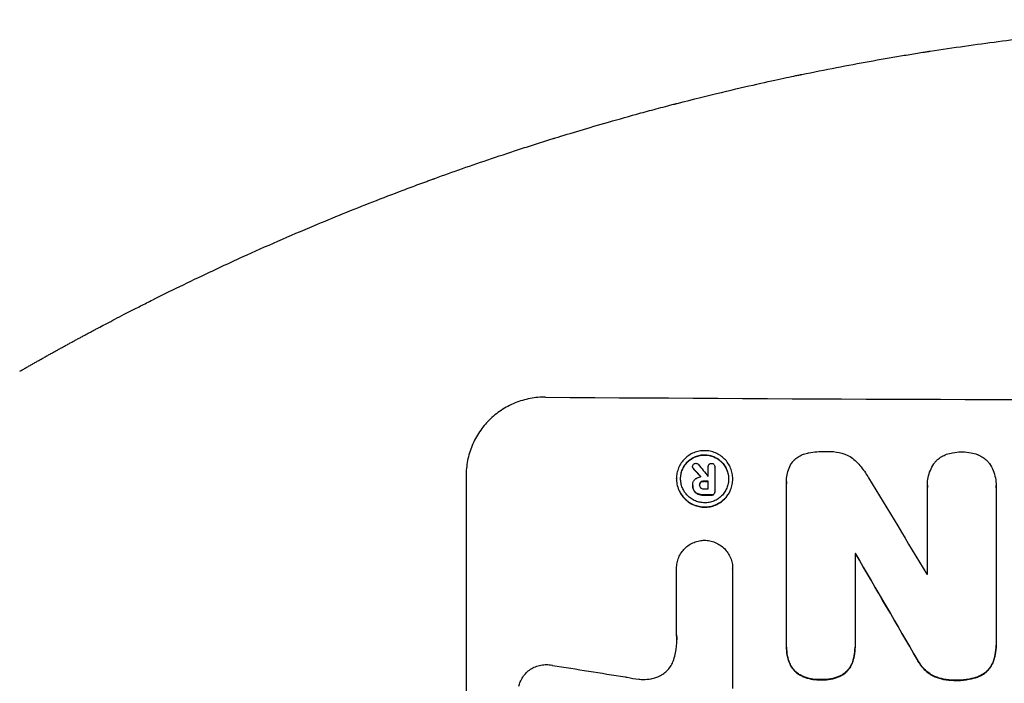
# Model space of a CAD drawing. Units: millimetres. Extents: x -4921 to 5169, y -7272 to 8012.
# Drawn here: x 833 to 1019, y 4257 to 4382 of the extents above; entities that cross this region are included whole.
import ezdxf

# ---------------------------------------------------------------- set-up
doc = ezdxf.new("R2010")
doc.units = ezdxf.units.MM
doc.header["$LTSCALE"] = 20
doc.layers.add('2d', color=230, linetype='Continuous')

msp = doc.modelspace()

# ---------------------------------------------------------------- linework, layer by layer
at = {"layer": '2d'}
for p, q in [((960.25, 4297.51), (960.25, 4297.56)), ((963.22, 4297.52), (963.22, 4297.57)), ((963.22, 4295.74), (963.22, 4297.54)), ((964.46, 4297.5), (964.46, 4297.55)), ((964.46, 4297.53), (964.46, 4292.87)), ((917.44, 4295.84), (917.44, 4220.89)), ((957.22, 4295.25), (957.22, 4295.31)), ((960.29, 4294.11), (960.29, 4294.16)), ((960.29, 4293.99), (960.29, 4294.04)), ((961.59, 4294.06), (961.59, 4294.11)), ((963.22, 4293.37), (963.22, 4294.84)), ((967.86, 4295.19), (967.86, 4295.25)), ((978.01, 4294.74), (978.01, 4294.79)), ((978.02, 4263.79), (978.02, 4294.36)), ((1004.68, 4294.1), (1004.68, 4294.15)), ((1004.69, 4277.25), (1004.69, 4293.67)), ((1017.65, 4293.62), (1017.65, 4264.09)), ((1017.66, 4293.97), (1017.66, 4294.02)), ((964.46, 4292.78), (964.46, 4292.83)), ((990.98, 4281.13), (990.98, 4263.73)), ((991.09, 4281.08), (991.09, 4281.13)), ((957.23, 4278.29), (957.23, 4278.35)), ((957.23, 4265.79), (957.23, 4278.29)), ((967.84, 4278.22), (967.84, 4278.28)), ((967.84, 4278.23), (967.84, 4255.67)), ((1017.65, 4263.75), (1017.65, 4263.8)), ((978.02, 4263.47), (978.02, 4263.52)), ((990.98, 4263.41), (990.98, 4263.46))]:
    msp.add_line(p, q, dxfattribs=at)
for centre, major_axis, ratio, start_param, end_param in [((1082.09, 4367.68), (1099, 0), 0.052336, -1.707396, -1.434197), ((1082.09, 4209.03), (-1097.64, 1329.36), 0.02123, 1.48632, 1.488009), ((1082.09, 4224.27), (-1098.63, 1175.65), 0.024414, 1.485975, 1.487227), ((1082.09, 4352.87), (1098, 0), 0.052339, -1.67929, -1.679275), ((1082.09, 4207.2), (-1097.7, 1805.11), 0.014136, 1.513291, 1.523383), ((1082.09, 4351.97), (1099, 0), 0.052336, -1.679958, -1.679176), ((1082.09, 4350.5), (1098, 0), 0.052336, -1.680058, -1.679275), ((1082.09, 4349.36), (1099, 0), 0.052336, -1.679958, -1.678621), ((1082.09, 4338.4), (1099, 0), 0.052336, -1.653798, -1.653697), ((1082.09, 4182.72), (-1098.71, 1880.86), 0.013322, 1.510698, 1.521371), ((1082.09, 4334.57), (1098, 0), 0.052336, -1.641452, -1.641345), ((1082.09, 4294.38), (-1097.97, 167.58), 0.051148, 1.443122, 1.455713)]:
    msp.add_ellipse(centre, major_axis=major_axis, ratio=ratio, start_param=start_param, end_param=end_param, dxfattribs=at)
at = {"layer": '2d', "extrusion": (0, 0, -1)}
for centre, major_axis, ratio, start_param, end_param in [((1082.09, 4224.27), (-1097.63, 1174.58), 0.024414, -1.487167, -1.485873), ((1082.09, 4351.97), (-1098, 0), 0.052336, -1.462318, -1.461535), ((1082.09, 4349.36), (-1098, 0), 0.052336, -1.462873, -1.461535), ((1082.09, 4338.4), (-1098, 0), 0.052336, -1.48782, -1.487719), ((1082.09, 4182.72), (-1097.71, 1879.14), 0.013322, -1.521305, -1.510622)]:
    msp.add_ellipse(centre, major_axis=major_axis, ratio=ratio, start_param=start_param, end_param=end_param, dxfattribs=at)
at = {"layer": '2d'}
for points, knots in [([(888.77, 4343.15), (892.33, 4344.65), (896, 4346.14), (901.68, 4348.36), (903.61, 4349.1), (906.54, 4350.21), (908.01, 4350.76), (909.75, 4351.4), (910.63, 4351.72), (911.07, 4351.88), (911.29, 4351.96), (911.38, 4351.99), (911.44, 4352.02), (911.48, 4352.03), (914.88, 4353.27), (918.47, 4354.53), (924.16, 4356.44), (926.1, 4357.09), (929.11, 4358.06), (930.63, 4358.55), (932.43, 4359.12), (933.35, 4359.4), (933.81, 4359.54), (934.04, 4359.62), (934.15, 4359.65), (934.2, 4359.67), (934.22, 4359.67), (934.23, 4359.68), (934.25, 4359.68), (937.17, 4360.59), (940.55, 4361.6), (946.31, 4363.25), (948.35, 4363.83), (951.58, 4364.71), (952.69, 4365.01), (954.39, 4365.46), (955.26, 4365.69), (956.28, 4365.95), (956.8, 4366.09), (957.06, 4366.15), (957.19, 4366.19), (957.25, 4366.2), (957.28, 4366.21), (957.29, 4366.21), (957.31, 4366.22), (963.46, 4367.8), (968.51, 4368.98), (974.4, 4370.31), (976.08, 4370.67), (978.19, 4371.13), (978.82, 4371.26), (979.66, 4371.44), (980.06, 4371.52), (980.47, 4371.6), (980.67, 4371.64), (980.76, 4371.66), (980.81, 4371.67), (980.82, 4371.68), (980.83, 4371.68), (980.83, 4371.68), (980.84, 4371.68), (980.86, 4371.68), (985.35, 4372.61), (989.63, 4373.43), (995.7, 4374.52), (997.67, 4374.86), (1000.54, 4375.35), (1001.96, 4375.58), (1003.57, 4375.84), (1004.37, 4375.96), (1004.77, 4376.02), (1004.97, 4376.06), (1005.06, 4376.07), (1005.09, 4376.08), (1005.11, 4376.08), (1005.12, 4376.08), (1005.14, 4376.08), (1009.57, 4376.77), (1013.88, 4377.38), (1020.15, 4378.19), (1022.21, 4378.45), (1025.26, 4378.8), (1026.77, 4378.97), (1028.52, 4379.16), (1029.38, 4379.25), (1029.82, 4379.3), (1030.03, 4379.32), (1030.13, 4379.33), (1030.17, 4379.34), (1030.19, 4379.34), (1030.23, 4379.34), (1039.51, 4380.31), (1048.48, 4380.98), (1061.45, 4381.63), (1065.69, 4381.79), (1071.93, 4381.94), (1073.99, 4381.98), (1077.05, 4382.02), (1078.57, 4382.03), (1080.33, 4382.04), (1081.21, 4382.04), (1081.65, 4382.04), (1081.83, 4382.04), (1081.93, 4382.04), (1081.96, 4382.04), (1082.01, 4382.04), (1082.02, 4382.04), (1082.06, 4382.04), (1082.08, 4382.04), (1082.09, 4382.04)], [0, 0, 0, 0, 0.0312679, 0.0312679, 0.0469018, 0.0469018, 0.0547188, 0.0586273, 0.0605815, 0.0615586, 0.0620472, 0.0622915, 0.0622915, 0.0625358, 0.0625358, 0.0938036, 0.0938036, 0.1094376, 0.1094376, 0.1172546, 0.121163, 0.1231173, 0.1240944, 0.124583, 0.1248272, 0.1249494, 0.1249494, 0.1250105, 0.1250105, 0.1250715, 0.1563394, 0.1563394, 0.1719734, 0.1719734, 0.1797903, 0.1797903, 0.1836988, 0.1856531, 0.1866302, 0.1871187, 0.187363, 0.1874852, 0.1874852, 0.1875462, 0.1875462, 0.1876073, 0.2188752, 0.2188752, 0.2345091, 0.2345091, 0.2423261, 0.2423261, 0.2462346, 0.2481888, 0.2491659, 0.2496545, 0.2498988, 0.2499598, 0.2499904, 0.2499904, 0.2500209, 0.2500209, 0.2501431, 0.2814109, 0.2814109, 0.2970449, 0.2970449, 0.3048619, 0.3087703, 0.3107246, 0.3117017, 0.3121903, 0.3124345, 0.3124956, 0.3124956, 0.3125567, 0.3125567, 0.3126788, 0.3439467, 0.3439467, 0.3595806, 0.3595806, 0.3673976, 0.3713061, 0.3732603, 0.3742375, 0.374726, 0.3749703, 0.3749703, 0.3750924, 0.3750924, 0.3752146, 0.4377504, 0.4377504, 0.4690182, 0.4690182, 0.4846522, 0.4846522, 0.4924691, 0.4963776, 0.4983319, 0.499309, 0.4997976, 0.4997976, 0.5000418, 0.5000418, 0.500164, 0.500164, 0.5002861, 0.5002861, 0.5002861, 0.5002861]), ([(847.65, 4323.67), (847.99, 4323.85), (848.38, 4324.05), (849.24, 4324.51), (849.72, 4324.76), (851.26, 4325.57), (852.44, 4326.18), (854.44, 4327.21), (855.14, 4327.56), (856.61, 4328.31), (857.39, 4328.71), (859.79, 4329.91), (861.5, 4330.75), (865.11, 4332.51), (867.01, 4333.42), (869.51, 4334.6), (870.02, 4334.84), (871.04, 4335.32), (871.56, 4335.56), (873.13, 4336.28), (874.19, 4336.77), (877.4, 4338.23), (879.6, 4339.21), (884.1, 4341.18), (886.41, 4342.16), (888.77, 4343.15)], [0, 0, 0, 0, 0.00390696, 0.00390696, 0.00781392, 0.00781392, 0.01562784, 0.01562784, 0.01953479, 0.01953479, 0.02344175, 0.02344175, 0.03125567, 0.03125567, 0.03906959, 0.03906959, 0.04102307, 0.04102307, 0.04297655, 0.04297655, 0.04688351, 0.04688351, 0.05469743, 0.05469743, 0.06251134, 0.06251134, 0.06251134, 0.06251134]), ([(932.44, 4310.7), (931.49, 4310.71), (930.52, 4310.63), (928.58, 4310.26), (927.61, 4309.98), (925.76, 4309.22), (924.87, 4308.75), (923.23, 4307.66), (922.48, 4307.04), (921.15, 4305.71), (920.53, 4304.97), (919.43, 4303.35), (918.96, 4302.47), (918.19, 4300.63), (917.9, 4299.68), (917.53, 4297.75), (917.44, 4296.78), (917.44, 4295.84)], [-22.717175, -22.717175, -22.717175, -22.717175, -19.861909, -19.861909, -17.006642, -17.006642, -14.151375, -14.151375, -11.296109, -11.296109, -8.472082, -8.472082, -5.648054, -5.648054, -2.824027, -2.824027, 0, 0, 0, 0]), ([(967.86, 4295.25), (967.86, 4294.91), (967.83, 4294.57), (967.69, 4293.88), (967.59, 4293.54), (967.32, 4292.89), (967.15, 4292.58), (966.76, 4292), (966.54, 4291.74), (966.07, 4291.27), (965.8, 4291.04), (965.22, 4290.66), (964.9, 4290.49), (964.25, 4290.22), (963.91, 4290.12), (963.22, 4289.99), (962.87, 4289.96), (962.2, 4289.96), (961.86, 4290), (961.17, 4290.14), (960.83, 4290.24), (960.17, 4290.52), (959.86, 4290.69), (959.27, 4291.08), (959.01, 4291.31), (958.54, 4291.78), (958.31, 4292.05), (957.92, 4292.63), (957.76, 4292.94), (957.49, 4293.6), (957.38, 4293.94), (957.25, 4294.63), (957.22, 4294.97), (957.22, 4295.64), (957.25, 4295.99), (957.38, 4296.67), (957.49, 4297.01), (957.76, 4297.67), (957.93, 4297.98), (958.32, 4298.56), (958.54, 4298.82), (959.01, 4299.29), (959.28, 4299.51), (959.86, 4299.9), (960.17, 4300.06), (960.83, 4300.33), (961.17, 4300.43), (961.86, 4300.56), (962.2, 4300.59), (962.87, 4300.59), (963.22, 4300.55), (963.9, 4300.42), (964.25, 4300.31), (964.9, 4300.04), (965.22, 4299.87), (965.8, 4299.47), (966.06, 4299.25), (966.54, 4298.78), (966.76, 4298.51), (967.15, 4297.93), (967.32, 4297.61), (967.59, 4296.96), (967.69, 4296.61), (967.83, 4295.93), (967.86, 4295.58), (967.86, 4295.25)], [0, 0, 0, 0, 1.002005, 1.002005, 2.00401, 2.00401, 3.006015, 3.006015, 4.00802, 4.00802, 5.016461, 5.016461, 6.024902, 6.024902, 7.033343, 7.033343, 8.041783, 8.041783, 9.050643, 9.050643, 10.059502, 10.059502, 11.068362, 11.068362, 12.077221, 12.077221, 13.079268, 13.079268, 14.081315, 14.081315, 15.083363, 15.083363, 16.08541, 16.08541, 17.089097, 17.089097, 18.092783, 18.092783, 19.09647, 19.09647, 20.100157, 20.100157, 21.107377, 21.107377, 22.114598, 22.114598, 23.121818, 23.121818, 24.129038, 24.129038, 25.135981, 25.135981, 26.142924, 26.142924, 27.149866, 27.149866, 28.156809, 28.156809, 29.160312, 29.160312, 30.163816, 30.163816, 31.167319, 31.167319, 32.170823, 32.170823, 32.170823, 32.170823]), ([(967.08, 4295.25), (967.08, 4295.54), (967.05, 4295.83), (966.94, 4296.42), (966.85, 4296.71), (966.62, 4297.27), (966.47, 4297.54), (966.14, 4298.04), (965.95, 4298.26), (965.55, 4298.67), (965.32, 4298.86), (964.82, 4299.2), (964.55, 4299.34), (963.99, 4299.58), (963.7, 4299.67), (963.12, 4299.78), (962.82, 4299.81), (962.25, 4299.82), (961.96, 4299.79), (961.37, 4299.68), (961.08, 4299.59), (960.52, 4299.36), (960.25, 4299.22), (959.75, 4298.89), (959.53, 4298.7), (959.12, 4298.3), (958.93, 4298.08), (958.6, 4297.58), (958.46, 4297.32), (958.22, 4296.76), (958.14, 4296.47), (958.02, 4295.88), (957.99, 4295.59), (957.99, 4295.02), (958.02, 4294.72), (958.14, 4294.14), (958.22, 4293.85), (958.45, 4293.29), (958.6, 4293.02), (958.93, 4292.52), (959.12, 4292.29), (959.52, 4291.89), (959.75, 4291.7), (960.25, 4291.36), (960.52, 4291.21), (961.08, 4290.98), (961.37, 4290.89), (961.96, 4290.77), (962.25, 4290.74), (962.82, 4290.74), (963.12, 4290.76), (963.7, 4290.87), (964, 4290.96), (964.56, 4291.19), (964.83, 4291.33), (965.32, 4291.66), (965.55, 4291.85), (965.95, 4292.25), (966.14, 4292.48), (966.48, 4292.97), (966.62, 4293.24), (966.85, 4293.8), (966.94, 4294.09), (967.05, 4294.67), (967.08, 4294.97), (967.08, 4295.25)], [0, 0, 0, 0, 0.856811, 0.856811, 1.713621, 1.713621, 2.570432, 2.570432, 3.427243, 3.427243, 4.286996, 4.286996, 5.146749, 5.146749, 6.006502, 6.006502, 6.866255, 6.866255, 7.72621, 7.72621, 8.586166, 8.586166, 9.446121, 9.446121, 10.306077, 10.306077, 11.163021, 11.163021, 12.019965, 12.019965, 12.87691, 12.87691, 13.733854, 13.733854, 14.589407, 14.589407, 15.44496, 15.44496, 16.300514, 16.300514, 17.156067, 17.156067, 18.017413, 18.017413, 18.878759, 18.878759, 19.740105, 19.740105, 20.601451, 20.601451, 21.462492, 21.462492, 22.323533, 22.323533, 23.184574, 23.184574, 24.045615, 24.045615, 24.901138, 24.901138, 25.75666, 25.75666, 26.612183, 26.612183, 27.467705, 27.467705, 27.467705, 27.467705]), ([(957.99, 4295.28), (958, 4295.55), (958.02, 4295.84), (958.14, 4296.41), (958.22, 4296.7), (958.45, 4297.26), (958.6, 4297.53), (958.93, 4298.02), (959.12, 4298.25), (959.52, 4298.65), (959.75, 4298.84), (960.25, 4299.17), (960.52, 4299.31), (961.08, 4299.54), (961.37, 4299.63), (961.96, 4299.74), (962.25, 4299.76), (962.82, 4299.76), (963.12, 4299.73), (963.7, 4299.61), (964, 4299.52), (964.56, 4299.29), (964.83, 4299.14), (965.32, 4298.8), (965.55, 4298.61), (965.95, 4298.21), (966.14, 4297.98), (966.48, 4297.48), (966.62, 4297.21), (966.85, 4296.66), (966.94, 4296.36), (967.05, 4295.79), (967.08, 4295.5), (967.08, 4295.22)], [13.760124, 13.760124, 13.760124, 13.760124, 14.589332, 14.589332, 15.444886, 15.444886, 16.30044, 16.30044, 17.155994, 17.155994, 18.017329, 18.017329, 18.878665, 18.878665, 19.740001, 19.740001, 20.601337, 20.601337, 21.462368, 21.462368, 22.3234, 22.3234, 23.184431, 23.184431, 24.045462, 24.045462, 24.900985, 24.900985, 25.756508, 25.756508, 26.612032, 26.612032, 27.441233, 27.441233, 27.441233, 27.441233]), ([(979.22, 4298.57), (979.28, 4298.64), (979.35, 4298.71), (979.64, 4299), (979.89, 4299.2), (980.43, 4299.57), (980.72, 4299.72), (981.34, 4299.97), (981.66, 4300.07), (982.03, 4300.14), (982.09, 4300.15), (982.14, 4300.16)], [18.507657, 18.507657, 18.507657, 18.507657, 18.7951, 18.7951, 19.736285, 19.736285, 20.677469, 20.677469, 21.618654, 21.618654, 21.777593, 21.777593, 21.777593, 21.777593]), ([(982.14, 4300.16), (982.18, 4300.17), (982.22, 4300.17), (983.27, 4300.38), (984.29, 4300.46), (985.36, 4300.46), (985.45, 4300.46), (985.53, 4300.46)], [67.958733, 67.958733, 67.958733, 67.958733, 68.076278, 68.076278, 71.040353, 71.040353, 71.295202, 71.295202, 71.295202, 71.295202]), ([(985.53, 4300.46), (985.62, 4300.46), (985.72, 4300.46), (986.53, 4300.46), (987.26, 4300.38), (988.16, 4300.2), (988.32, 4300.17), (988.48, 4300.13)], [51.352742, 51.352742, 51.352742, 51.352742, 51.631237, 51.631237, 53.784303, 53.784303, 54.256047, 54.256047, 54.256047, 54.256047]), ([(988.48, 4300.13), (988.73, 4300.06), (988.97, 4299.98), (989.58, 4299.72), (989.95, 4299.52), (990.63, 4299.06), (990.94, 4298.81), (991.22, 4298.52), (991.22, 4298.52), (991.23, 4298.51)], [29.593363, 29.593363, 29.593363, 29.593363, 30.31492, 30.31492, 31.48288, 31.48288, 32.65084, 32.65084, 32.673431, 32.673431, 32.673431, 32.673431]), ([(1006.01, 4298.28), (1006.13, 4298.44), (1006.27, 4298.59), (1006.63, 4298.95), (1006.88, 4299.15), (1007.43, 4299.52), (1007.73, 4299.68), (1008.11, 4299.84), (1008.19, 4299.87), (1008.27, 4299.9)], [18.343228, 18.343228, 18.343228, 18.343228, 18.933984, 18.933984, 19.881462, 19.881462, 20.82894, 20.82894, 21.067482, 21.067482, 21.067482, 21.067482]), ([(1008.27, 4299.9), (1008.65, 4300.03), (1009.04, 4300.13), (1009.97, 4300.31), (1010.51, 4300.36), (1011.08, 4300.36), (1011.13, 4300.36), (1011.18, 4300.35)], [34.965334, 34.965334, 34.965334, 34.965334, 36.104394, 36.104394, 37.676306, 37.676306, 37.824653, 37.824653, 37.824653, 37.824653]), ([(1011.18, 4300.35), (1011.22, 4300.35), (1011.27, 4300.35), (1011.84, 4300.35), (1012.38, 4300.3), (1013.31, 4300.12), (1013.7, 4300.01), (1014.08, 4299.88)], [37.586507, 37.586507, 37.586507, 37.586507, 37.724017, 37.724017, 39.297304, 39.297304, 40.435727, 40.435727, 40.435727, 40.435727]), ([(1014.08, 4299.88), (1014.15, 4299.85), (1014.22, 4299.82), (1014.61, 4299.66), (1014.91, 4299.5), (1015.46, 4299.12), (1015.72, 4298.91), (1016.08, 4298.55), (1016.21, 4298.4), (1016.34, 4298.24)], [24.67174, 24.67174, 24.67174, 24.67174, 24.892582, 24.892582, 25.850855, 25.850855, 26.809129, 26.809129, 27.391418, 27.391418, 27.391418, 27.391418]), ([(960.25, 4297.56), (960.25, 4297.64), (960.27, 4297.73), (960.33, 4297.88), (960.38, 4297.95), (960.43, 4298.01)], [1.9928936, 1.9928936, 1.9928936, 1.9928936, 2.2359896, 2.2359896, 2.4678962, 2.4678962, 2.4678962, 2.4678962]), ([(960.42, 4297.2), (960.41, 4297.2), (960.41, 4297.2), (960.36, 4297.25), (960.32, 4297.31), (960.27, 4297.44), (960.25, 4297.5), (960.25, 4297.56)], [1.1965117, 1.1965117, 1.1965117, 1.1965117, 1.2109976, 1.2109976, 1.4123529, 1.4123529, 1.5923639, 1.5923639, 1.5923639, 1.5923639]), ([(960.25, 4297.51), (960.25, 4297.45), (960.27, 4297.39), (960.32, 4297.26), (960.36, 4297.2), (960.41, 4297.15), (960.41, 4297.15), (960.42, 4297.14)], [1.6350429, 1.6350429, 1.6350429, 1.6350429, 1.8150534, 1.8150534, 2.0164082, 2.0164082, 2.030894, 2.030894, 2.030894, 2.030894]), ([(960.43, 4298.01), (960.44, 4298.01), (960.44, 4298.02), (960.5, 4298.08), (960.57, 4298.12), (960.72, 4298.18), (960.8, 4298.2), (960.87, 4298.2)], [2.2879706, 2.2879706, 2.2879706, 2.2879706, 2.3052489, 2.3052489, 2.5362704, 2.5362704, 2.7657972, 2.7657972, 2.7657972, 2.7657972]), ([(960.87, 4298.2), (960.88, 4298.2), (960.88, 4298.2), (960.96, 4298.2), (961.04, 4298.18), (961.2, 4298.11), (961.27, 4298.07), (961.34, 4298), (961.35, 4297.99), (961.36, 4297.98)], [2.9024974, 2.9024974, 2.9024974, 2.9024974, 2.904066, 2.904066, 3.1464977, 3.1464977, 3.3889295, 3.3889295, 3.4276784, 3.4276784, 3.4276784, 3.4276784]), ([(963.22, 4297.54), (963.22, 4297.55), (963.22, 4297.56), (963.22, 4297.65), (963.23, 4297.74), (963.29, 4297.89), (963.34, 4297.96), (963.42, 4298.04), (963.45, 4298.07), (963.48, 4298.09)], [1.8581553, 1.8581553, 1.8581553, 1.8581553, 1.8950935, 1.8950935, 2.1312173, 2.1312173, 2.3673412, 2.3673412, 2.477136, 2.477136, 2.477136, 2.477136]), ([(963.48, 4298.09), (963.51, 4298.1), (963.54, 4298.12), (963.66, 4298.17), (963.74, 4298.18), (963.83, 4298.18), (963.84, 4298.18), (963.84, 4298.18)], [2.6460927, 2.6460927, 2.6460927, 2.6460927, 2.7428173, 2.7428173, 2.9926292, 2.9926292, 3.0044735, 3.0044735, 3.0044735, 3.0044735]), ([(963.84, 4298.18), (963.85, 4298.18), (963.86, 4298.18), (963.94, 4298.18), (964.02, 4298.17), (964.17, 4298.1), (964.24, 4298.05), (964.3, 4298), (964.3, 4298), (964.3, 4298)], [2.7405656, 2.7405656, 2.7405656, 2.7405656, 2.7645335, 2.7645335, 2.9956469, 2.9956469, 3.2267604, 3.2267604, 3.2314088, 3.2314088, 3.2314088, 3.2314088]), ([(964.3, 4298), (964.34, 4297.94), (964.38, 4297.88), (964.45, 4297.73), (964.46, 4297.64), (964.46, 4297.55), (964.46, 4297.55), (964.46, 4297.54), (964.46, 4297.53)], [-0.4624536, -0.4624536, -0.4624536, -0.4624536, -0.2570487, -0.2570487, 0, 0, 0, 0.0225595, 0.0225595, 0.0225595, 0.0225595]), ([(978.02, 4294.36), (978.01, 4294.51), (978.01, 4294.65), (978.01, 4295.2), (978.05, 4295.63), (978.22, 4296.47), (978.34, 4296.89), (978.68, 4297.7), (978.89, 4298.09), (979.16, 4298.48), (979.19, 4298.53), (979.22, 4298.57)], [19.405851, 19.405851, 19.405851, 19.405851, 19.825526, 19.825526, 21.063308, 21.063308, 22.30109, 22.30109, 23.538871, 23.538871, 23.687934, 23.687934, 23.687934, 23.687934]), ([(991.23, 4298.51), (991.85, 4297.88), (992.43, 4297.17), (993.15, 4296.09), (993.34, 4295.78), (993.53, 4295.45)], [79.341184, 79.341184, 79.341184, 79.341184, 81.992971, 81.992971, 83.048528, 83.048528, 83.048528, 83.048528]), ([(1004.69, 4293.67), (1004.68, 4293.83), (1004.68, 4293.99), (1004.68, 4294.6), (1004.72, 4295.06), (1004.9, 4295.97), (1005.04, 4296.43), (1005.4, 4297.3), (1005.62, 4297.71), (1005.92, 4298.16), (1005.97, 4298.22), (1006.01, 4298.28)], [20.907876, 20.907876, 20.907876, 20.907876, 21.389674, 21.389674, 22.725033, 22.725033, 24.060391, 24.060391, 25.395749, 25.395749, 25.604514, 25.604514, 25.604514, 25.604514]), ([(1016.34, 4298.24), (1016.36, 4298.21), (1016.38, 4298.18), (1016.67, 4297.74), (1016.91, 4297.3), (1017.29, 4296.39), (1017.43, 4295.92), (1017.62, 4294.97), (1017.66, 4294.49), (1017.66, 4294.02), (1017.66, 4293.89), (1017.66, 4293.76), (1017.65, 4293.62)], [-4.287809, -4.287809, -4.287809, -4.287809, -4.174676, -4.174676, -2.783117, -2.783117, -1.391559, -1.391559, 0, 0, 0, 0.39844, 0.39844, 0.39844, 0.39844]), ([(960.8, 4295.24), (960.85, 4295.28), (960.89, 4295.32), (961.06, 4295.42), (961.18, 4295.49), (961.44, 4295.59), (961.57, 4295.63), (961.75, 4295.67), (961.79, 4295.67), (961.83, 4295.68)], [8.092897, 8.092897, 8.092897, 8.092897, 8.264518, 8.264518, 8.65959, 8.65959, 9.054662, 9.054662, 9.17526, 9.17526, 9.17526, 9.17526]), ([(957.22, 4295.25), (957.22, 4294.92), (957.25, 4294.58), (957.38, 4293.89), (957.49, 4293.55), (957.76, 4292.89), (957.92, 4292.58), (958.31, 4292), (958.54, 4291.73), (959.01, 4291.25), (959.27, 4291.03), (959.86, 4290.63), (960.17, 4290.46), (960.83, 4290.19), (961.17, 4290.08), (961.86, 4289.94), (962.2, 4289.91), (962.87, 4289.91), (963.22, 4289.94), (963.91, 4290.07), (964.25, 4290.17), (964.9, 4290.44), (965.22, 4290.6), (965.8, 4290.99), (966.07, 4291.21), (966.54, 4291.68), (966.76, 4291.95), (967.15, 4292.52), (967.32, 4292.84), (967.59, 4293.49), (967.69, 4293.83), (967.83, 4294.52), (967.86, 4294.86), (967.86, 4295.19)], [16.085325, 16.085325, 16.085325, 16.085325, 17.087372, 17.087372, 18.08942, 18.08942, 19.091468, 19.091468, 20.093516, 20.093516, 21.102363, 21.102363, 22.111211, 22.111211, 23.120058, 23.120058, 24.128905, 24.128905, 25.137335, 25.137335, 26.145764, 26.145764, 27.154194, 27.154194, 28.162624, 28.162624, 29.164629, 29.164629, 30.166635, 30.166635, 31.168641, 31.168641, 32.170646, 32.170646, 32.170646, 32.170646]), ([(960.29, 4294.12), (960.29, 4294.13), (960.29, 4294.14), (960.29, 4294.34), (960.33, 4294.53), (960.47, 4294.88), (960.58, 4295.04), (960.74, 4295.19), (960.77, 4295.22), (960.8, 4295.24)], [4.271685, 4.271685, 4.271685, 4.271685, 4.309185, 4.309185, 4.846899, 4.846899, 5.384614, 5.384614, 5.50558, 5.50558, 5.50558, 5.50558]), ([(960.54, 4293.07), (960.5, 4293.13), (960.47, 4293.19), (960.39, 4293.38), (960.35, 4293.52), (960.3, 4293.78), (960.29, 4293.91), (960.29, 4294.07), (960.29, 4294.09), (960.29, 4294.12)], [5.208942, 5.208942, 5.208942, 5.208942, 5.408602, 5.408602, 5.793475, 5.793475, 6.178349, 6.178349, 6.258109, 6.258109, 6.258109, 6.258109]), ([(960.29, 4293.99), (960.29, 4293.86), (960.3, 4293.73), (960.36, 4293.46), (960.39, 4293.33), (960.47, 4293.14), (960.5, 4293.08), (960.54, 4293.01)], [6.1783147, 6.1783147, 6.1783147, 6.1783147, 6.5638023, 6.5638023, 6.94929, 6.94929, 7.1478132, 7.1478132, 7.1478132, 7.1478132]), ([(961.8, 4294.66), (961.8, 4294.65), (961.8, 4294.65), (961.74, 4294.59), (961.68, 4294.51), (961.61, 4294.33), (961.59, 4294.23), (961.59, 4294.13), (961.59, 4294.12), (961.59, 4294.11)], [1.6341435, 1.6341435, 1.6341435, 1.6341435, 1.6413176, 1.6413176, 1.9142406, 1.9142406, 2.1871636, 2.1871636, 2.2155784, 2.2155784, 2.2155784, 2.2155784]), ([(961.59, 4294.11), (961.59, 4294.2), (961.61, 4294.28), (961.68, 4294.45), (961.74, 4294.53), (961.8, 4294.6), (961.8, 4294.6), (961.8, 4294.6)], [2.2133591, 2.2133591, 2.2133591, 2.2133591, 2.4600735, 2.4600735, 2.7329959, 2.7329959, 2.74017, 2.74017, 2.74017, 2.74017]), ([(961.59, 4294.11), (961.59, 4294.1), (961.59, 4294.08), (961.59, 4293.98), (961.6, 4293.89), (961.67, 4293.72), (961.73, 4293.65), (961.79, 4293.58), (961.8, 4293.57), (961.8, 4293.57)], [2.011225, 2.011225, 2.011225, 2.011225, 2.0557924, 2.0557924, 2.3119166, 2.3119166, 2.5680409, 2.5680409, 2.5935618, 2.5935618, 2.5935618, 2.5935618]), ([(962.36, 4294.85), (962.35, 4294.85), (962.34, 4294.85), (962.23, 4294.85), (962.12, 4294.83), (961.94, 4294.76), (961.87, 4294.71), (961.8, 4294.66)], [1.1853777, 1.1853777, 1.1853777, 1.1853777, 1.216925, 1.216925, 1.5221769, 1.5221769, 1.767158, 1.767158, 1.767158, 1.767158]), ([(961.8, 4294.6), (961.87, 4294.66), (961.94, 4294.7), (962.12, 4294.78), (962.23, 4294.8), (962.34, 4294.79), (962.35, 4294.79), (962.36, 4294.79)], [3.1006119, 3.1006119, 3.1006119, 3.1006119, 3.3455915, 3.3455915, 3.6508399, 3.6508399, 3.6823869, 3.6823869, 3.6823869, 3.6823869]), ([(961.8, 4293.57), (961.87, 4293.52), (961.94, 4293.47), (962.11, 4293.4), (962.22, 4293.38), (962.33, 4293.38), (962.35, 4293.38), (962.36, 4293.38)], [3.0394514, 3.0394514, 3.0394514, 3.0394514, 3.2767957, 3.2767957, 3.5752568, 3.5752568, 3.6207868, 3.6207868, 3.6207868, 3.6207868]), ([(961.3, 4292.42), (961.29, 4292.42), (961.27, 4292.43), (961.07, 4292.51), (960.9, 4292.63), (960.68, 4292.85), (960.6, 4292.95), (960.54, 4293.07)], [2.7955056, 2.7955056, 2.7955056, 2.7955056, 2.8383294, 2.8383294, 3.4075498, 3.4075498, 3.778119, 3.778119, 3.778119, 3.778119]), ([(960.54, 4293.01), (960.6, 4292.9), (960.68, 4292.8), (960.9, 4292.58), (961.07, 4292.46), (961.27, 4292.38), (961.29, 4292.37), (961.3, 4292.37)], [5.2985872, 5.2985872, 5.2985872, 5.2985872, 5.6691581, 5.6691581, 6.2383717, 6.2383717, 6.2811943, 6.2811943, 6.2811943, 6.2811943]), ([(962.36, 4292.23), (962.34, 4292.23), (962.31, 4292.23), (962.11, 4292.23), (961.93, 4292.25), (961.6, 4292.32), (961.45, 4292.36), (961.3, 4292.42)], [4.141263, 4.141263, 4.141263, 4.141263, 4.217535, 4.217535, 4.746561, 4.746561, 5.190835, 5.190835, 5.190835, 5.190835]), ([(961.3, 4292.37), (961.45, 4292.31), (961.6, 4292.27), (961.93, 4292.2), (962.11, 4292.18), (962.31, 4292.18), (962.34, 4292.18), (962.36, 4292.18)], [11.680358, 11.680358, 11.680358, 11.680358, 12.125377, 12.125377, 12.653552, 12.653552, 12.729822, 12.729822, 12.729822, 12.729822]), ([(964.3, 4292.39), (964.24, 4292.34), (964.18, 4292.3), (964.03, 4292.24), (963.94, 4292.22), (963.85, 4292.22), (963.84, 4292.22), (963.82, 4292.23)], [0.4952521, 0.4952521, 0.4952521, 0.4952521, 0.7165514, 0.7165514, 0.9559413, 0.9559413, 0.9946135, 0.9946135, 0.9946135, 0.9946135]), ([(963.82, 4292.17), (963.84, 4292.17), (963.85, 4292.17), (963.94, 4292.17), (964.03, 4292.19), (964.18, 4292.25), (964.24, 4292.29), (964.3, 4292.34)], [2.8291879, 2.8291879, 2.8291879, 2.8291879, 2.8678597, 2.8678597, 3.1072476, 3.1072476, 3.3285449, 3.3285449, 3.3285449, 3.3285449]), ([(964.46, 4292.87), (964.46, 4292.85), (964.46, 4292.84), (964.46, 4292.83), (964.46, 4292.75), (964.45, 4292.66), (964.39, 4292.51), (964.34, 4292.45), (964.3, 4292.39)], [-0.039851, -0.039851, -0.039851, -0.039851, 0, 0, 0, 0.2444874, 0.2444874, 0.4574174, 0.4574174, 0.4574174, 0.4574174]), ([(964.3, 4292.34), (964.34, 4292.39), (964.39, 4292.46), (964.45, 4292.61), (964.46, 4292.69), (964.46, 4292.78)], [-0.4574306, -0.4574306, -0.4574306, -0.4574306, -0.2448594, -0.2448594, 0, 0, 0, 0]), ([(957.23, 4278.29), (957.23, 4278.31), (957.23, 4278.33), (957.23, 4278.68), (957.26, 4279.03), (957.4, 4279.72), (957.5, 4280.06), (957.78, 4280.72), (957.94, 4281.03), (958.34, 4281.61), (958.56, 4281.88), (959.03, 4282.35), (959.3, 4282.57), (959.89, 4282.96), (960.2, 4283.13), (960.86, 4283.39), (961.2, 4283.49), (961.88, 4283.62), (962.21, 4283.65), (962.53, 4283.65)], [16.105136, 16.105136, 16.105136, 16.105136, 16.157481, 16.157481, 17.165666, 17.165666, 18.173852, 18.173852, 19.182037, 19.182037, 20.190223, 20.190223, 21.201955, 21.201955, 22.213688, 22.213688, 23.22542, 23.22542, 24.19191, 24.19191, 24.19191, 24.19191]), ([(962.53, 4283.65), (962.85, 4283.65), (963.18, 4283.62), (963.86, 4283.48), (964.2, 4283.37), (964.86, 4283.1), (965.18, 4282.93), (965.76, 4282.53), (966.03, 4282.31), (966.51, 4281.83), (966.73, 4281.56), (967.12, 4280.97), (967.29, 4280.66), (967.57, 4280), (967.67, 4279.65), (967.81, 4278.96), (967.84, 4278.61), (967.84, 4278.28), (967.84, 4278.26), (967.84, 4278.25), (967.84, 4278.23)], [-8.044351, -8.044351, -8.044351, -8.044351, -7.078048, -7.078048, -6.064919, -6.064919, -5.051791, -5.051791, -4.038662, -4.038662, -3.028996, -3.028996, -2.019331, -2.019331, -1.009665, -1.009665, 0, 0, 0, 0.043565, 0.043565, 0.043565, 0.043565]), ([(956.71, 4261.13), (956.84, 4261.55), (956.95, 4261.98), (957.19, 4263.23), (957.27, 4264.06), (957.27, 4264.87), (957.27, 4265.19), (957.26, 4265.51), (957.23, 4265.84)], [-3.666754, -3.666754, -3.666754, -3.666754, -2.413707, -2.413707, 0, 0, 0, 0.961806, 0.961806, 0.961806, 0.961806]), ([(978.6, 4260.48), (978.41, 4260.95), (978.27, 4261.45), (978.07, 4262.47), (978.02, 4263), (978.02, 4263.61), (978.02, 4263.7), (978.02, 4263.79)], [21.775065, 21.775065, 21.775065, 21.775065, 23.221179, 23.221179, 24.767605, 24.767605, 25.035328, 25.035328, 25.035328, 25.035328]), ([(990.98, 4263.73), (990.98, 4263.64), (990.98, 4263.55), (990.98, 4263.46), (990.98, 4262.92), (990.93, 4262.37), (990.73, 4261.34), (990.6, 4260.88), (990.42, 4260.42)], [-0.262094, -0.262094, -0.262094, -0.262094, 0, 0, 0, 1.618106, 1.618106, 2.99393, 2.99393, 2.99393, 2.99393]), ([(1017.65, 4264.09), (1017.65, 4263.99), (1017.65, 4263.9), (1017.65, 4263.8), (1017.65, 4263.24), (1017.6, 4262.67), (1017.38, 4261.55), (1017.22, 4261.01), (1017.01, 4260.48)], [-0.292179, -0.292179, -0.292179, -0.292179, 0, 0, 0, 1.669759, 1.669759, 3.266904, 3.266904, 3.266904, 3.266904]), ([(1017.01, 4260.43), (1017.22, 4260.95), (1017.38, 4261.5), (1017.6, 4262.61), (1017.65, 4263.19), (1017.65, 4263.75)], [-3.267007, -3.267007, -3.267007, -3.267007, -1.670616, -1.670616, 0, 0, 0, 0]), ([(978.02, 4263.47), (978.02, 4262.95), (978.07, 4262.42), (978.27, 4261.39), (978.41, 4260.9), (978.6, 4260.42)], [24.767517, 24.767517, 24.767517, 24.767517, 26.31394, 26.31394, 27.760055, 27.760055, 27.760055, 27.760055]), ([(990.42, 4260.37), (990.6, 4260.82), (990.73, 4261.29), (990.93, 4262.31), (990.98, 4262.87), (990.98, 4263.41)], [-2.994112, -2.994112, -2.994112, -2.994112, -1.619709, -1.619709, 0, 0, 0, 0]), ([(927.4, 4256.08), (927.46, 4256.35), (927.55, 4256.62), (927.79, 4257.2), (927.97, 4257.52), (928.36, 4258.1), (928.58, 4258.37), (929.06, 4258.84), (929.33, 4259.07), (929.92, 4259.46), (930.24, 4259.63), (930.9, 4259.89), (931.25, 4260), (931.94, 4260.13), (932.29, 4260.16), (932.97, 4260.15), (933.32, 4260.12), (933.71, 4260.04), (933.75, 4260.03), (933.79, 4260.02)], [17.536676, 17.536676, 17.536676, 17.536676, 18.331905, 18.331905, 19.347988, 19.347988, 20.36407, 20.36407, 21.385754, 21.385754, 22.407438, 22.407438, 23.429122, 23.429122, 24.450805, 24.450805, 25.47213, 25.47213, 25.595535, 25.595535, 25.595535, 25.595535]), ([(953.32, 4257.72), (953.45, 4257.76), (953.58, 4257.81), (954.03, 4257.99), (954.34, 4258.16), (954.91, 4258.54), (955.18, 4258.76), (955.64, 4259.22), (955.86, 4259.49), (956.25, 4260.06), (956.41, 4260.37), (956.61, 4260.83), (956.66, 4260.98), (956.71, 4261.13)], [25.47697, 25.47697, 25.47697, 25.47697, 25.860645, 25.860645, 26.858642, 26.858642, 27.856639, 27.856639, 28.847034, 28.847034, 29.837429, 29.837429, 30.283957, 30.283957, 30.283957, 30.283957]), ([(980.59, 4258.22), (980.49, 4258.27), (980.4, 4258.33), (980.05, 4258.57), (979.82, 4258.76), (979.41, 4259.17), (979.21, 4259.41), (978.87, 4259.91), (978.72, 4260.19), (978.6, 4260.48), (978.6, 4260.48), (978.6, 4260.48)], [9.323445, 9.323445, 9.323445, 9.323445, 9.639348, 9.639348, 10.516527, 10.516527, 11.391589, 11.391589, 12.266651, 12.266651, 12.269239, 12.269239, 12.269239, 12.269239]), ([(978.6, 4260.42), (978.6, 4260.42), (978.6, 4260.42), (978.72, 4260.14), (978.87, 4259.86), (979.21, 4259.35), (979.41, 4259.12), (979.82, 4258.71), (980.05, 4258.51), (980.4, 4258.28), (980.49, 4258.22), (980.59, 4258.17)], [15.764256, 15.764256, 15.764256, 15.764256, 15.766842, 15.766842, 16.641903, 16.641903, 17.516963, 17.516963, 18.394137, 18.394137, 18.71004, 18.71004, 18.71004, 18.71004]), ([(990.42, 4260.42), (990.42, 4260.4), (990.41, 4260.39), (990.29, 4260.09), (990.14, 4259.82), (989.81, 4259.33), (989.62, 4259.11), (989.22, 4258.71), (988.99, 4258.52), (988.66, 4258.29), (988.56, 4258.24), (988.47, 4258.18)], [1.649623, 1.649623, 1.649623, 1.649623, 1.705229, 1.705229, 2.557843, 2.557843, 3.410457, 3.410457, 4.266576, 4.266576, 4.579612, 4.579612, 4.579612, 4.579612]), ([(988.47, 4258.13), (988.56, 4258.18), (988.66, 4258.24), (988.99, 4258.47), (989.22, 4258.65), (989.62, 4259.05), (989.81, 4259.28), (990.14, 4259.77), (990.29, 4260.04), (990.41, 4260.33), (990.42, 4260.35), (990.42, 4260.37)], [22.762149, 22.762149, 22.762149, 22.762149, 23.075182, 23.075182, 23.931294, 23.931294, 24.783909, 24.783909, 25.636523, 25.636523, 25.69213, 25.69213, 25.69213, 25.69213]), ([(1006.09, 4257.9), (1005.75, 4258.05), (1005.41, 4258.24), (1004.72, 4258.71), (1004.38, 4259), (1003.76, 4259.62), (1003.47, 4259.96), (1003.06, 4260.58), (1002.91, 4260.83), (1002.78, 4261.08)], [13.311258, 13.311258, 13.311258, 13.311258, 14.389239, 14.389239, 15.698156, 15.698156, 17.005334, 17.005334, 17.816864, 17.816864, 17.816864, 17.816864]), ([(1002.78, 4261.03), (1002.91, 4260.77), (1003.06, 4260.53), (1003.47, 4259.91), (1003.76, 4259.57), (1004.37, 4258.95), (1004.72, 4258.66), (1005.41, 4258.19), (1005.75, 4258), (1006.09, 4257.84)], [24.036707, 24.036707, 24.036707, 24.036707, 24.845861, 24.845861, 26.152206, 26.152206, 27.46195, 27.46195, 28.542311, 28.542311, 28.542311, 28.542311]), ([(1017.01, 4260.48), (1016.89, 4260.22), (1016.75, 4259.97), (1016.42, 4259.47), (1016.21, 4259.23), (1015.77, 4258.79), (1015.52, 4258.59), (1014.99, 4258.22), (1014.69, 4258.07), (1014.32, 4257.92), (1014.26, 4257.89), (1014.19, 4257.87)], [1.981056, 1.981056, 1.981056, 1.981056, 2.78787, 2.78787, 3.717159, 3.717159, 4.648425, 4.648425, 5.57969, 5.57969, 5.782216, 5.782216, 5.782216, 5.782216]), ([(1014.19, 4257.81), (1014.26, 4257.84), (1014.32, 4257.86), (1014.69, 4258.02), (1014.98, 4258.17), (1015.52, 4258.53), (1015.77, 4258.74), (1016.21, 4259.17), (1016.41, 4259.42), (1016.75, 4259.92), (1016.89, 4260.17), (1017.01, 4260.43)], [23.988393, 23.988393, 23.988393, 23.988393, 24.190058, 24.190058, 25.120866, 25.120866, 26.051674, 26.051674, 26.981418, 26.981418, 27.789535, 27.789535, 27.789535, 27.789535]), ([(984.49, 4257.34), (984.36, 4257.33), (984.23, 4257.33), (983.63, 4257.33), (983.14, 4257.38), (982.17, 4257.57), (981.69, 4257.72), (981.01, 4258), (980.79, 4258.11), (980.59, 4258.22)], [10.973728, 10.973728, 10.973728, 10.973728, 11.358879, 11.358879, 12.780803, 12.780803, 14.202727, 14.202727, 14.872884, 14.872884, 14.872884, 14.872884]), ([(980.59, 4258.17), (980.79, 4258.05), (981.01, 4257.95), (981.69, 4257.67), (982.17, 4257.52), (983.14, 4257.33), (983.63, 4257.28), (984.23, 4257.28), (984.36, 4257.28), (984.49, 4257.28)], [30.568525, 30.568525, 30.568525, 30.568525, 31.238676, 31.238676, 32.660592, 32.660592, 34.082507, 34.082507, 34.467656, 34.467656, 34.467656, 34.467656]), ([(988.47, 4258.18), (988.28, 4258.08), (988.08, 4258), (987.4, 4257.72), (986.89, 4257.57), (985.86, 4257.37), (985.35, 4257.32), (984.73, 4257.33), (984.61, 4257.33), (984.49, 4257.34)], [8.363169, 8.363169, 8.363169, 8.363169, 8.967332, 8.967332, 10.466, 10.466, 11.964668, 11.964668, 12.323769, 12.323769, 12.323769, 12.323769]), ([(984.49, 4257.28), (984.61, 4257.28), (984.73, 4257.27), (985.35, 4257.27), (985.86, 4257.32), (986.89, 4257.51), (987.4, 4257.66), (988.08, 4257.94), (988.28, 4258.03), (988.47, 4258.13)], [35.54138, 35.54138, 35.54138, 35.54138, 35.900479, 35.900479, 37.399136, 37.399136, 38.897794, 38.897794, 39.501956, 39.501956, 39.501956, 39.501956]), ([(947.5, 4257.84), (947.63, 4257.81), (947.75, 4257.79), (948.62, 4257.61), (949.36, 4257.49), (950.09, 4257.41)], [115.426806, 115.426806, 115.426806, 115.426806, 115.79961, 115.79961, 117.967016, 117.967016, 117.967016, 117.967016]), ([(950.09, 4257.41), (950.38, 4257.38), (950.66, 4257.36), (951.41, 4257.35), (951.91, 4257.4), (952.72, 4257.55), (953.02, 4257.63), (953.32, 4257.72)], [34.062696, 34.062696, 34.062696, 34.062696, 34.894721, 34.894721, 36.353869, 36.353869, 37.252181, 37.252181, 37.252181, 37.252181]), ([(1010.02, 4257.23), (1009.9, 4257.23), (1009.78, 4257.23), (1009.03, 4257.23), (1008.38, 4257.29), (1007.18, 4257.53), (1006.63, 4257.69), (1006.09, 4257.9)], [14.722004, 14.722004, 14.722004, 14.722004, 15.087574, 15.087574, 16.975254, 16.975254, 18.593787, 18.593787, 18.593787, 18.593787]), ([(1006.09, 4257.84), (1006.63, 4257.64), (1007.18, 4257.48), (1008.38, 4257.24), (1009.03, 4257.18), (1009.78, 4257.17), (1009.9, 4257.18), (1010.02, 4257.18)], [41.76408, 41.76408, 41.76408, 41.76408, 43.381523, 43.381523, 45.270419, 45.270419, 45.635991, 45.635991, 45.635991, 45.635991]), ([(1014.19, 4257.87), (1013.66, 4257.68), (1013.12, 4257.53), (1011.84, 4257.29), (1011.11, 4257.22), (1010.27, 4257.23), (1010.15, 4257.23), (1010.02, 4257.23)], [13.338054, 13.338054, 13.338054, 13.338054, 14.932215, 14.932215, 17.066831, 17.066831, 17.437087, 17.437087, 17.437087, 17.437087]), ([(1010.02, 4257.18), (1010.15, 4257.18), (1010.27, 4257.17), (1011.11, 4257.17), (1011.84, 4257.24), (1013.12, 4257.48), (1013.66, 4257.63), (1014.19, 4257.81)], [50.839997, 50.839997, 50.839997, 50.839997, 51.210254, 51.210254, 53.345866, 53.345866, 54.939125, 54.939125, 54.939125, 54.939125])]:
    msp.add_open_spline(points, degree=3, knots=knots, dxfattribs=at)
msp.add_rational_spline([(833.02, 4315.59), (837.85, 4318.36), (842.73, 4321.06), (847.65, 4323.67)], [1, 0.999906908219, 0.999906908219, 1], degree=3, dxfattribs=at)
for points in [[(963.22, 4297.52), (963.22, 4297.51), (963.22, 4297.5), (963.22, 4297.48)], [(964.46, 4297.48), (964.46, 4297.49), (964.46, 4297.49), (964.46, 4297.5)], [(961.59, 4294.04), (961.59, 4294.05), (961.59, 4294.05), (961.59, 4294.06)], [(978.01, 4294.74), (978.01, 4294.6), (978.01, 4294.45), (978.02, 4294.31)], [(1004.68, 4294.1), (1004.68, 4293.94), (1004.68, 4293.78), (1004.69, 4293.61)], [(1017.65, 4293.57), (1017.66, 4293.71), (1017.66, 4293.84), (1017.66, 4293.97)], [(967.84, 4278.18), (967.84, 4278.2), (967.84, 4278.21), (967.84, 4278.22)], [(957.23, 4265.79), (957.26, 4265.47), (957.27, 4265.15), (957.27, 4264.84)]]:
    msp.add_open_spline(points, degree=3, dxfattribs=at)

doc.saveas('drawing.dxf')
